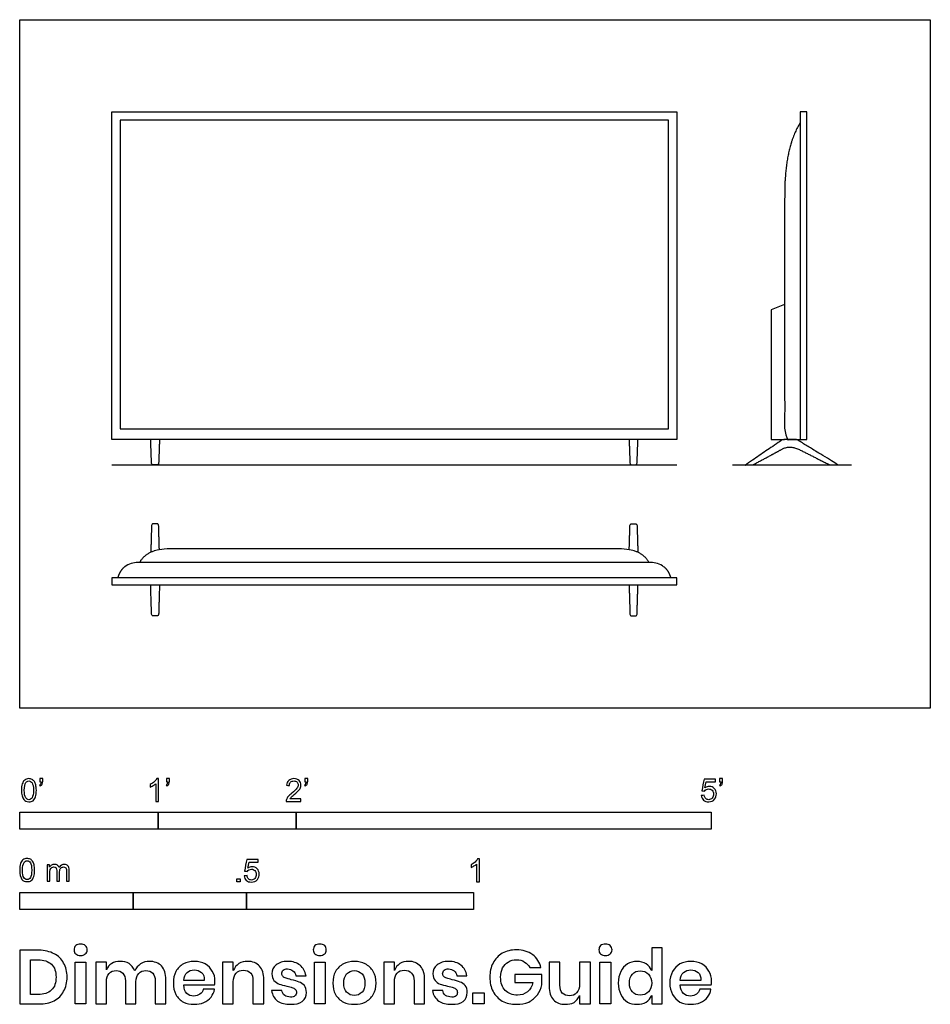
# Model space of a CAD drawing. Units: metres. Extents: x 0 to 2.01, y -0.65 to 1.52.
import ezdxf

# ---------------------------------------------------------------- set-up
doc = ezdxf.new("R2010")
doc.units = ezdxf.units.M
for name, color, linetype, true_color in [('AG-DIAGRAM', 7, 'Continuous', 0xfecc66), ('AG-DIGITAL', 7, 'Continuous', 0x66ccff), ('N-SYMB', 7, 'Continuous', 0x800040), ('X-DIMENSIONS.GUIDE', 7, 'Continuous', 0x800080), ('X-VPRT', 6, 'Continuous', 0xff00ff)]:
    doc.layers.add(name, color=color, linetype=linetype, true_color=true_color)

msp = doc.modelspace()

# ---------------------------------------------------------------- linework, layer by layer
at = {"layer": 'AG-DIAGRAM'}
for points in [[(0.2032, 0.5361), (1.4478, 0.5361)], [(1.5708, 0.5361), (1.8328, 0.5361)]]:
    msp.add_lwpolyline(points, dxfattribs=at)
at = {"layer": 'AG-DIGITAL'}
for points in [[(0.2032, 1.3134), (1.4478, 1.3134), (1.4478, 0.592), (0.2032, 0.592)], [(1.7345, 1.3134), (1.7196, 1.3134), (1.7196, 0.592), (1.7345, 0.592)], [(0.2211, 0.6156), (1.4298, 0.6156), (1.4298, 1.2955), (0.2211, 1.2955)], [(1.4478, 0.2721), (1.4478, 0.287), (0.2032, 0.287), (0.2032, 0.2721)]]:
    msp.add_lwpolyline(points, close=True, dxfattribs=at)
msp.add_lwpolyline([(1.6856, 0.8896), (1.6558, 0.8772), (1.6558, 0.592), (1.6856, 0.592)], dxfattribs=at)
for points, knots in [([(1.7196, 1.2895), (1.6856, 1.234), (1.6856, 1.1304), (1.6856, 0.8506), (1.6856, 0.592), (1.7026, 0.592), (1.7196, 0.592)], [0, 0, 0, 0.484085, 0.484085, 1.826321, 1.826321, 1.93422, 1.93422, 1.93422]), ([(1.7182, 0.5696), (1.6975, 0.58), (1.6804, 0.5708), (1.6482, 0.5535), (1.6159, 0.5361), (1.6081, 0.5361), (1.6002, 0.5361), (1.6408, 0.5641), (1.6813, 0.592), (1.6966, 0.592), (1.7119, 0.592), (1.7576, 0.5641), (1.8034, 0.5361), (1.7941, 0.5361), (1.7848, 0.5361), (1.7515, 0.5529), (1.7182, 0.5696)], [-1.92283, -1.92283, -1.92283, -1.790066, -1.790066, -1, -1, 0, 0, 0.323251, 0.323251, 0.423414, 0.423414, 0.758073, 0.758073, 1.758073, 1.758073, 2.521495, 2.521495, 2.521495]), ([(1.3872, 0.321), (1.3692, 0.3508), (1.3243, 0.3508), (1.0977, 0.3508), (0.8255, 0.3508), (0.5533, 0.3508), (0.3267, 0.3508), (0.2818, 0.3508), (0.2638, 0.321)], [0, 0, 0, 0.362542, 0.362542, 1.762693, 1.762693, 3.162844, 3.162844, 3.525386, 3.525386, 3.525386]), ([(1.4351, 0.287), (1.4253, 0.321), (1.3872, 0.321), (1.3387, 0.321), (0.8255, 0.321), (0.3123, 0.321), (0.2638, 0.321), (0.2257, 0.321), (0.2159, 0.287)], [0, 0, 0, 0.484085, 0.484085, 1.111143, 1.111143, 1.738201, 1.738201, 2.222286, 2.222286, 2.222286])]:
    msp.add_open_spline(points, degree=2, knots=knots, dxfattribs=at)
for points, knots in [([(0.3081, 0.592), (0.3072, 0.564), (0.3062, 0.5396), (0.3061, 0.5361), (0.3026, 0.5361), (0.2984, 0.5361), (0.2943, 0.5361), (0.2907, 0.5361), (0.2906, 0.5396), (0.2896, 0.564), (0.2887, 0.592)], [0.2706305, 0.2706305, 0.2706305, 0.4073753, 0.4073753, 0.4257397, 0.4257397, 0.461749, 0.461749, 0.4801134, 0.4801134, 0.6168582, 0.6168582, 0.6168582]), ([(1.3429, 0.592), (1.3438, 0.564), (1.3448, 0.5396), (1.3449, 0.5361), (1.3484, 0.5361), (1.3526, 0.5361), (1.3567, 0.5361), (1.3603, 0.5361), (1.3604, 0.5396), (1.3614, 0.564), (1.3623, 0.592)], [0.2706305, 0.2706305, 0.2706305, 0.4073753, 0.4073753, 0.4257397, 0.4257397, 0.461749, 0.461749, 0.4801134, 0.4801134, 0.6168582, 0.6168582, 0.6168582]), ([(0.3078, 0.3493), (0.307, 0.3773), (0.3062, 0.4021), (0.3061, 0.4064), (0.3026, 0.4064), (0.2984, 0.4064), (0.2943, 0.4064), (0.2907, 0.4064), (0.2906, 0.4021), (0.2897, 0.3747), (0.2889, 0.3435)], [0.2941687, 0.2941687, 0.2941687, 0.4073753, 0.4073753, 0.4257397, 0.4257397, 0.461749, 0.461749, 0.4801134, 0.4801134, 0.6049596, 0.6049596, 0.6049596]), ([(1.3432, 0.3493), (1.344, 0.3773), (1.3448, 0.4021), (1.3449, 0.4064), (1.3484, 0.4064), (1.3526, 0.4064), (1.3567, 0.4064), (1.3603, 0.4064), (1.3604, 0.4021), (1.3613, 0.3747), (1.3621, 0.3435)], [0.2941687, 0.2941687, 0.2941687, 0.4073753, 0.4073753, 0.4257397, 0.4257397, 0.461749, 0.461749, 0.4801134, 0.4801134, 0.6049596, 0.6049596, 0.6049596]), ([(0.3081, 0.2721), (0.3072, 0.2375), (0.3062, 0.2075), (0.3061, 0.2032), (0.3026, 0.2032), (0.2984, 0.2032), (0.2943, 0.2032), (0.2907, 0.2032), (0.2906, 0.2075), (0.2896, 0.2375), (0.2887, 0.2721)], [0.2706305, 0.2706305, 0.2706305, 0.4073753, 0.4073753, 0.4257397, 0.4257397, 0.461749, 0.461749, 0.4801134, 0.4801134, 0.6168582, 0.6168582, 0.6168582]), ([(1.3429, 0.2721), (1.3438, 0.2375), (1.3448, 0.2075), (1.3449, 0.2032), (1.3484, 0.2032), (1.3526, 0.2032), (1.3567, 0.2032), (1.3603, 0.2032), (1.3604, 0.2075), (1.3614, 0.2375), (1.3623, 0.2721)], [0.2706305, 0.2706305, 0.2706305, 0.4073753, 0.4073753, 0.4257397, 0.4257397, 0.461749, 0.461749, 0.4801134, 0.4801134, 0.6168582, 0.6168582, 0.6168582])]:
    msp.add_rational_spline(points, [1, 1, 1, 0.720881460336, 1, 1, 1, 0.720881460336, 1, 1, 1], degree=2, knots=knots, dxfattribs=at)
at = {"layer": 'N-SYMB'}
for points in [[(0, -0.2667), (0, -0.2286), (0.3048, -0.2286), (0.3048, -0.2667)], [(0.3048, -0.2667), (0.3048, -0.2286), (0.6096, -0.2286), (0.6096, -0.2667)], [(0.6096, -0.2667), (0.6096, -0.2286), (1.524, -0.2286), (1.524, -0.2667)], [(0.4786, -0.3823), (0.4786, -0.3754), (0.4855, -0.3754), (0.4855, -0.3823)], [(0, -0.4436), (0, -0.4055), (0.25, -0.4055), (0.25, -0.4436)], [(0.25, -0.4436), (0.25, -0.4055), (0.5, -0.4055), (0.5, -0.4436)], [(0.5, -0.4436), (0.5, -0.4055), (1, -0.4055), (1, -0.4436)]]:
    msp.add_lwpolyline(points, close=True, dxfattribs=at)
for points, knots in [([(0.0038, -0.1807), (0.0038, -0.1749), (0.0044, -0.1701), (0.0056, -0.1665), (0.0068, -0.1629), (0.0086, -0.1602), (0.0111, -0.1581), (0.0135, -0.1563), (0.0165, -0.1551), (0.0201, -0.1551), (0.0228, -0.1551), (0.0252, -0.1557), (0.0273, -0.1569), (0.0294, -0.1578), (0.0309, -0.1596), (0.0324, -0.1614), (0.0336, -0.1635), (0.0346, -0.1659), (0.0355, -0.1689), (0.0361, -0.1719), (0.0367, -0.1758), (0.0367, -0.1807), (0.0367, -0.1867), (0.0361, -0.1915), (0.0349, -0.1951), (0.0336, -0.1987), (0.0318, -0.2014), (0.0294, -0.2036), (0.027, -0.2054), (0.024, -0.206), (0.0201, -0.206), (0.0153, -0.206), (0.0117, -0.2048), (0.009, -0.2011), (0.0056, -0.1969), (0.0038, -0.1903), (0.0038, -0.1807)], [0, 0, 0, 0, 1, 1, 1, 2, 2, 2, 3, 3, 3, 4, 4, 4, 5, 5, 5, 6, 6, 6, 7, 7, 7, 8, 8, 8, 9, 9, 9, 10, 10, 10, 11, 11, 11, 12, 12, 12, 12]), ([(0.0102, -0.1807), (0.0102, -0.1891), (0.0111, -0.1945), (0.0132, -0.1972), (0.015, -0.1999), (0.0174, -0.2014), (0.0201, -0.2014), (0.0231, -0.2014), (0.0255, -0.1999), (0.0273, -0.1972), (0.0291, -0.1945), (0.0303, -0.1891), (0.0303, -0.1807), (0.0303, -0.1725), (0.0291, -0.1671), (0.0273, -0.1644), (0.0255, -0.1617), (0.0231, -0.1602), (0.0201, -0.1602), (0.0174, -0.1602), (0.015, -0.1614), (0.0135, -0.1638), (0.0114, -0.1668), (0.0102, -0.1725), (0.0102, -0.1807)], [0, 0, 0, 0, 1, 1, 1, 2, 2, 2, 3, 3, 3, 4, 4, 4, 5, 5, 5, 6, 6, 6, 7, 7, 7, 8, 8, 8, 8]), ([(0.0442, -0.162), (0.0442, -0.1596), (0.0442, -0.1572), (0.0442, -0.1548), (0.0464, -0.1548), (0.0486, -0.1548), (0.0508, -0.1548), (0.0508, -0.1567), (0.0508, -0.1586), (0.0508, -0.1605), (0.0508, -0.1635), (0.0505, -0.1659), (0.0496, -0.1671), (0.0487, -0.1689), (0.0472, -0.1704), (0.0451, -0.1713), (0.0446, -0.1705), (0.0441, -0.1697), (0.0436, -0.1689), (0.0448, -0.1683), (0.0457, -0.1677), (0.0463, -0.1665), (0.0469, -0.1653), (0.0472, -0.1638), (0.0472, -0.162), (0.0462, -0.162), (0.0452, -0.162), (0.0442, -0.162)], [0, 0, 0, 0, 1, 1, 1, 2, 2, 2, 3, 3, 3, 4, 4, 4, 5, 5, 5, 6, 6, 6, 7, 7, 7, 8, 8, 8, 9, 9, 9, 9]), ([(0.306, -0.2054), (0.304, -0.2054), (0.302, -0.2054), (0.3, -0.2054), (0.3, -0.1923), (0.3, -0.1793), (0.3, -0.1662), (0.2985, -0.1677), (0.2964, -0.1692), (0.294, -0.1704), (0.2915, -0.1719), (0.2894, -0.1731), (0.2876, -0.1737), (0.2876, -0.1717), (0.2876, -0.1697), (0.2876, -0.1677), (0.2909, -0.1662), (0.294, -0.1641), (0.2967, -0.162), (0.2991, -0.1596), (0.3009, -0.1575), (0.3021, -0.1551), (0.3034, -0.1551), (0.3047, -0.1551), (0.306, -0.1551), (0.306, -0.1718), (0.306, -0.1886), (0.306, -0.2054)], [0, 0, 0, 0, 1, 1, 1, 2, 2, 2, 3, 3, 3, 4, 4, 4, 5, 5, 5, 6, 6, 6, 7, 7, 7, 8, 8, 8, 9, 9, 9, 9]), ([(0.3232, -0.162), (0.3232, -0.1596), (0.3232, -0.1572), (0.3232, -0.1548), (0.3254, -0.1548), (0.3276, -0.1548), (0.3298, -0.1548), (0.3298, -0.1567), (0.3298, -0.1586), (0.3298, -0.1605), (0.3298, -0.1635), (0.3295, -0.1659), (0.3286, -0.1671), (0.3277, -0.1689), (0.3262, -0.1704), (0.3241, -0.1713), (0.3236, -0.1705), (0.3231, -0.1697), (0.3226, -0.1689), (0.3238, -0.1683), (0.3247, -0.1677), (0.3253, -0.1665), (0.3259, -0.1653), (0.3262, -0.1638), (0.3262, -0.162), (0.3252, -0.162), (0.3242, -0.162), (0.3232, -0.162)], [0, 0, 0, 0, 1, 1, 1, 2, 2, 2, 3, 3, 3, 4, 4, 4, 5, 5, 5, 6, 6, 6, 7, 7, 7, 8, 8, 8, 9, 9, 9, 9]), ([(0.6198, -0.1996), (0.6198, -0.2015), (0.6198, -0.2035), (0.6198, -0.2054), (0.6089, -0.2054), (0.598, -0.2054), (0.587, -0.2054), (0.5867, -0.2042), (0.587, -0.2027), (0.5876, -0.2011), (0.5885, -0.199), (0.5897, -0.1966), (0.5915, -0.1945), (0.5936, -0.1924), (0.596, -0.19), (0.5997, -0.187), (0.6051, -0.1825), (0.6087, -0.1789), (0.6108, -0.1764), (0.6126, -0.1737), (0.6135, -0.1713), (0.6135, -0.1689), (0.6135, -0.1665), (0.6126, -0.1644), (0.6111, -0.1629), (0.6093, -0.1611), (0.6069, -0.1602), (0.6042, -0.1602), (0.6012, -0.1602), (0.5988, -0.1611), (0.5969, -0.1629), (0.5951, -0.1647), (0.5942, -0.1671), (0.5942, -0.1704), (0.5921, -0.1702), (0.59, -0.17), (0.5879, -0.1698), (0.5885, -0.165), (0.59, -0.1614), (0.593, -0.159), (0.5957, -0.1566), (0.5997, -0.1551), (0.6042, -0.1551), (0.609, -0.1551), (0.6129, -0.1566), (0.6156, -0.1593), (0.6186, -0.162), (0.6198, -0.1653), (0.6198, -0.1692), (0.6198, -0.171), (0.6195, -0.1731), (0.6186, -0.1749), (0.6177, -0.1771), (0.6165, -0.1789), (0.6147, -0.1813), (0.6126, -0.1834), (0.6096, -0.1861), (0.6051, -0.19), (0.6015, -0.193), (0.5991, -0.1951), (0.5982, -0.1963), (0.5969, -0.1972), (0.596, -0.1984), (0.5954, -0.1996), (0.6036, -0.1996), (0.6117, -0.1996), (0.6198, -0.1996)], [0, 0, 0, 0, 1, 1, 1, 2, 2, 2, 3, 3, 3, 4, 4, 4, 5, 5, 5, 6, 6, 6, 7, 7, 7, 8, 8, 8, 9, 9, 9, 10, 10, 10, 11, 11, 11, 12, 12, 12, 13, 13, 13, 14, 14, 14, 15, 15, 15, 16, 16, 16, 17, 17, 17, 18, 18, 18, 19, 19, 19, 20, 20, 20, 21, 21, 21, 22, 22, 22, 22]), ([(0.628, -0.162), (0.628, -0.1596), (0.628, -0.1572), (0.628, -0.1548), (0.6302, -0.1548), (0.6324, -0.1548), (0.6346, -0.1548), (0.6346, -0.1567), (0.6346, -0.1586), (0.6346, -0.1605), (0.6346, -0.1635), (0.6343, -0.1659), (0.6334, -0.1671), (0.6325, -0.1689), (0.631, -0.1704), (0.6289, -0.1713), (0.6284, -0.1705), (0.6279, -0.1697), (0.6274, -0.1689), (0.6286, -0.1683), (0.6295, -0.1677), (0.6301, -0.1665), (0.6307, -0.1653), (0.631, -0.1638), (0.631, -0.162), (0.63, -0.162), (0.629, -0.162), (0.628, -0.162)], [0, 0, 0, 0, 1, 1, 1, 2, 2, 2, 3, 3, 3, 4, 4, 4, 5, 5, 5, 6, 6, 6, 7, 7, 7, 8, 8, 8, 9, 9, 9, 9]), ([(1.502, -0.1924), (1.5042, -0.1922), (1.5064, -0.192), (1.5086, -0.1918), (1.5089, -0.1951), (1.5101, -0.1972), (1.512, -0.199), (1.5135, -0.2005), (1.5156, -0.2014), (1.5183, -0.2014), (1.521, -0.2014), (1.5237, -0.2002), (1.5258, -0.1978), (1.5276, -0.1957), (1.5288, -0.1927), (1.5288, -0.1891), (1.5288, -0.1855), (1.5276, -0.1828), (1.5258, -0.1807), (1.5237, -0.1789), (1.5213, -0.1777), (1.518, -0.1777), (1.5162, -0.1777), (1.5144, -0.1783), (1.5126, -0.1792), (1.511, -0.1801), (1.5098, -0.1813), (1.5089, -0.1825), (1.507, -0.1823), (1.5051, -0.1821), (1.5032, -0.1819), (1.5048, -0.1732), (1.5064, -0.1646), (1.508, -0.156), (1.5164, -0.156), (1.5247, -0.156), (1.533, -0.156), (1.533, -0.158), (1.533, -0.16), (1.533, -0.162), (1.5263, -0.162), (1.5196, -0.162), (1.5129, -0.162), (1.512, -0.1665), (1.511, -0.171), (1.5101, -0.1755), (1.5132, -0.1734), (1.5165, -0.1722), (1.5198, -0.1722), (1.524, -0.1722), (1.5276, -0.1737), (1.5306, -0.1767), (1.5336, -0.1798), (1.5351, -0.1837), (1.5351, -0.1885), (1.5351, -0.193), (1.5339, -0.1969), (1.5312, -0.2002), (1.5282, -0.2045), (1.5237, -0.206), (1.5183, -0.206), (1.5135, -0.206), (1.5098, -0.2051), (1.5071, -0.2027), (1.5041, -0.1999), (1.5026, -0.1966), (1.502, -0.1924)], [0, 0, 0, 0, 1, 1, 1, 2, 2, 2, 3, 3, 3, 4, 4, 4, 5, 5, 5, 6, 6, 6, 7, 7, 7, 8, 8, 8, 9, 9, 9, 10, 10, 10, 11, 11, 11, 12, 12, 12, 13, 13, 13, 14, 14, 14, 15, 15, 15, 16, 16, 16, 17, 17, 17, 18, 18, 18, 19, 19, 19, 20, 20, 20, 21, 21, 21, 22, 22, 22, 22]), ([(1.5424, -0.162), (1.5424, -0.1596), (1.5424, -0.1572), (1.5424, -0.1548), (1.5446, -0.1548), (1.5468, -0.1548), (1.549, -0.1548), (1.549, -0.1567), (1.549, -0.1586), (1.549, -0.1605), (1.549, -0.1635), (1.5487, -0.1659), (1.5478, -0.1671), (1.5469, -0.1689), (1.5454, -0.1704), (1.5433, -0.1713), (1.5428, -0.1705), (1.5423, -0.1697), (1.5418, -0.1689), (1.543, -0.1683), (1.5439, -0.1677), (1.5445, -0.1665), (1.5451, -0.1653), (1.5454, -0.1638), (1.5454, -0.162), (1.5444, -0.162), (1.5434, -0.162), (1.5424, -0.162)], [0, 0, 0, 0, 1, 1, 1, 2, 2, 2, 3, 3, 3, 4, 4, 4, 5, 5, 5, 6, 6, 6, 7, 7, 7, 8, 8, 8, 9, 9, 9, 9]), ([(0, -0.3565), (0, -0.3508), (0.0006, -0.3459), (0.0018, -0.3423), (0.003, -0.3387), (0.0048, -0.336), (0.0072, -0.3339), (0.0096, -0.3321), (0.0127, -0.3309), (0.0163, -0.3309), (0.019, -0.3309), (0.0214, -0.3315), (0.0235, -0.3327), (0.0256, -0.3336), (0.0271, -0.3354), (0.0286, -0.3372), (0.0298, -0.3393), (0.0307, -0.3417), (0.0316, -0.3447), (0.0322, -0.3478), (0.0328, -0.3517), (0.0328, -0.3565), (0.0328, -0.3625), (0.0322, -0.3673), (0.031, -0.3709), (0.0298, -0.3746), (0.028, -0.3773), (0.0256, -0.3794), (0.0232, -0.3812), (0.0202, -0.3818), (0.0163, -0.3818), (0.0114, -0.3818), (0.0078, -0.3806), (0.0051, -0.377), (0.0018, -0.3728), (0, -0.3661), (0, -0.3565)], [0, 0, 0, 0, 1, 1, 1, 2, 2, 2, 3, 3, 3, 4, 4, 4, 5, 5, 5, 6, 6, 6, 7, 7, 7, 8, 8, 8, 9, 9, 9, 10, 10, 10, 11, 11, 11, 12, 12, 12, 12]), ([(0.0063, -0.3565), (0.0063, -0.3649), (0.0072, -0.3703), (0.0093, -0.3731), (0.0111, -0.3758), (0.0136, -0.3773), (0.0163, -0.3773), (0.0193, -0.3773), (0.0217, -0.3758), (0.0235, -0.3731), (0.0253, -0.3703), (0.0265, -0.3649), (0.0265, -0.3565), (0.0265, -0.3484), (0.0253, -0.3429), (0.0235, -0.3402), (0.0217, -0.3375), (0.0193, -0.336), (0.0163, -0.336), (0.0136, -0.336), (0.0111, -0.3372), (0.0096, -0.3396), (0.0075, -0.3426), (0.0063, -0.3484), (0.0063, -0.3565)], [0, 0, 0, 0, 1, 1, 1, 2, 2, 2, 3, 3, 3, 4, 4, 4, 5, 5, 5, 6, 6, 6, 7, 7, 7, 8, 8, 8, 8]), ([(0.0602, -0.3812), (0.0602, -0.3691), (0.0602, -0.3571), (0.0602, -0.345), (0.062, -0.345), (0.0639, -0.345), (0.0657, -0.345), (0.0657, -0.3468), (0.0657, -0.3485), (0.0657, -0.3502), (0.0669, -0.3484), (0.0684, -0.3469), (0.0702, -0.3459), (0.072, -0.3447), (0.0741, -0.3441), (0.0765, -0.3441), (0.0792, -0.3441), (0.0816, -0.3447), (0.0831, -0.3459), (0.0849, -0.3472), (0.0861, -0.3487), (0.0867, -0.3505), (0.0898, -0.3462), (0.0934, -0.3441), (0.0982, -0.3441), (0.1018, -0.3441), (0.1045, -0.3453), (0.1063, -0.3472), (0.1084, -0.3493), (0.1093, -0.3523), (0.1093, -0.3565), (0.1093, -0.3647), (0.1093, -0.373), (0.1093, -0.3812), (0.1073, -0.3812), (0.1053, -0.3812), (0.1033, -0.3812), (0.1033, -0.3737), (0.1033, -0.3661), (0.1033, -0.3586), (0.1033, -0.3559), (0.103, -0.3544), (0.1027, -0.3532), (0.1021, -0.352), (0.1015, -0.3511), (0.1003, -0.3505), (0.0994, -0.3499), (0.0982, -0.3496), (0.0967, -0.3496), (0.0943, -0.3496), (0.0922, -0.3505), (0.0904, -0.352), (0.0886, -0.3538), (0.088, -0.3565), (0.088, -0.3601), (0.088, -0.3671), (0.088, -0.3742), (0.088, -0.3812), (0.0858, -0.3812), (0.0837, -0.3812), (0.0816, -0.3812), (0.0816, -0.3734), (0.0816, -0.3655), (0.0816, -0.3577), (0.0816, -0.355), (0.0813, -0.3529), (0.0801, -0.3517), (0.0792, -0.3502), (0.0774, -0.3496), (0.0753, -0.3496), (0.0735, -0.3496), (0.072, -0.3499), (0.0705, -0.3511), (0.069, -0.352), (0.0681, -0.3532), (0.0672, -0.355), (0.0666, -0.3568), (0.0663, -0.3592), (0.0663, -0.3625), (0.0663, -0.3687), (0.0663, -0.375), (0.0663, -0.3812), (0.0643, -0.3812), (0.0622, -0.3812), (0.0602, -0.3812)], [0, 0, 0, 0, 1, 1, 1, 2, 2, 2, 3, 3, 3, 4, 4, 4, 5, 5, 5, 6, 6, 6, 7, 7, 7, 8, 8, 8, 9, 9, 9, 10, 10, 10, 11, 11, 11, 12, 12, 12, 13, 13, 13, 14, 14, 14, 15, 15, 15, 16, 16, 16, 17, 17, 17, 18, 18, 18, 19, 19, 19, 20, 20, 20, 21, 21, 21, 22, 22, 22, 23, 23, 23, 24, 24, 24, 25, 25, 25, 26, 26, 26, 27, 27, 27, 28, 28, 28, 28]), ([(0.4946, -0.3693), (0.4967, -0.3691), (0.4988, -0.3689), (0.5009, -0.3687), (0.5015, -0.372), (0.5024, -0.3741), (0.5042, -0.376), (0.506, -0.3775), (0.5081, -0.3784), (0.5105, -0.3784), (0.5136, -0.3784), (0.516, -0.3772), (0.5181, -0.3748), (0.5202, -0.3726), (0.5211, -0.3696), (0.5211, -0.366), (0.5211, -0.3624), (0.5202, -0.3597), (0.5184, -0.3576), (0.5163, -0.3558), (0.5136, -0.3546), (0.5105, -0.3546), (0.5084, -0.3546), (0.5066, -0.3552), (0.5051, -0.3561), (0.5036, -0.357), (0.5024, -0.3582), (0.5015, -0.3594), (0.4995, -0.3592), (0.4975, -0.359), (0.4955, -0.3588), (0.4971, -0.3502), (0.4987, -0.3415), (0.5003, -0.3329), (0.5086, -0.3329), (0.517, -0.3329), (0.5253, -0.3329), (0.5253, -0.3349), (0.5253, -0.3369), (0.5253, -0.3389), (0.5187, -0.3389), (0.512, -0.3389), (0.5054, -0.3389), (0.5045, -0.3434), (0.5036, -0.3479), (0.5027, -0.3525), (0.5057, -0.3504), (0.5087, -0.3491), (0.512, -0.3491), (0.5166, -0.3491), (0.5202, -0.3507), (0.5232, -0.3537), (0.5262, -0.3567), (0.5277, -0.3606), (0.5277, -0.3654), (0.5277, -0.3699), (0.5265, -0.3738), (0.5238, -0.3772), (0.5205, -0.3814), (0.5163, -0.3829), (0.5105, -0.3829), (0.506, -0.3829), (0.5024, -0.382), (0.4994, -0.3796), (0.4967, -0.3769), (0.4949, -0.3735), (0.4946, -0.3693)], [0, 0, 0, 0, 1, 1, 1, 2, 2, 2, 3, 3, 3, 4, 4, 4, 5, 5, 5, 6, 6, 6, 7, 7, 7, 8, 8, 8, 9, 9, 9, 10, 10, 10, 11, 11, 11, 12, 12, 12, 13, 13, 13, 14, 14, 14, 15, 15, 15, 16, 16, 16, 17, 17, 17, 18, 18, 18, 19, 19, 19, 20, 20, 20, 21, 21, 21, 22, 22, 22, 22]), ([(1.013, -0.3823), (1.0109, -0.3823), (1.0089, -0.3823), (1.0069, -0.3823), (1.0069, -0.3692), (1.0069, -0.3562), (1.0069, -0.3431), (1.0054, -0.3446), (1.0033, -0.3461), (1.0009, -0.3473), (0.9985, -0.3488), (0.9964, -0.3501), (0.9946, -0.3507), (0.9946, -0.3486), (0.9946, -0.3466), (0.9946, -0.3446), (0.9979, -0.3431), (1.0009, -0.341), (1.0036, -0.3389), (1.006, -0.3365), (1.0078, -0.3344), (1.009, -0.332), (1.0103, -0.332), (1.0116, -0.332), (1.013, -0.332), (1.013, -0.3487), (1.013, -0.3655), (1.013, -0.3823)], [0, 0, 0, 0, 1, 1, 1, 2, 2, 2, 3, 3, 3, 4, 4, 4, 5, 5, 5, 6, 6, 6, 7, 7, 7, 8, 8, 8, 9, 9, 9, 9])]:
    msp.add_open_spline(points, degree=3, knots=knots, dxfattribs=at)
at = {"layer": 'X-DIMENSIONS.GUIDE'}
for points in [[(0.1458, -0.559), (0.1458, -0.6514), (0.122, -0.6514), (0.122, -0.559)], [(0.6728, -0.559), (0.6728, -0.6514), (0.6497, -0.6514), (0.6497, -0.559)], [(1.3024, -0.559), (1.3024, -0.6514), (1.2785, -0.6514), (1.2785, -0.559)], [(1.0237, -0.6269), (1.0237, -0.6514), (0.9984, -0.6514), (0.9984, -0.6269)]]:
    msp.add_lwpolyline(points, close=True, dxfattribs=at)
for points, knots in [([(0.1198, -0.5323), (0.1198, -0.5287), (0.1206, -0.5251), (0.1235, -0.5229), (0.1263, -0.5207), (0.1299, -0.5193), (0.1343, -0.5193), (0.1386, -0.5193), (0.1422, -0.5207), (0.1444, -0.5229), (0.1473, -0.5251), (0.1487, -0.5287), (0.1487, -0.5323), (0.1487, -0.5359), (0.1473, -0.5388), (0.1444, -0.5409), (0.1422, -0.5438), (0.1386, -0.5446), (0.1343, -0.5446), (0.1299, -0.5446), (0.1263, -0.5438), (0.1235, -0.5409), (0.1206, -0.5388), (0.1198, -0.5359), (0.1198, -0.5323)], [0, 0, 0, 0, 1, 1, 1, 2, 2, 2, 3, 3, 3, 4, 4, 4, 5, 5, 5, 6, 6, 6, 7, 7, 7, 8, 8, 8, 8]), ([(0.6469, -0.5323), (0.6469, -0.5287), (0.6483, -0.5251), (0.6505, -0.5229), (0.6533, -0.5207), (0.657, -0.5193), (0.6613, -0.5193), (0.6656, -0.5193), (0.6692, -0.5207), (0.6721, -0.5229), (0.6743, -0.5251), (0.6757, -0.5287), (0.6757, -0.5323), (0.6757, -0.5359), (0.6743, -0.5388), (0.6721, -0.5409), (0.6692, -0.5438), (0.6656, -0.5446), (0.6613, -0.5446), (0.657, -0.5446), (0.6533, -0.5438), (0.6505, -0.5409), (0.6483, -0.5388), (0.6469, -0.5359), (0.6469, -0.5323)], [0, 0, 0, 0, 1, 1, 1, 2, 2, 2, 3, 3, 3, 4, 4, 4, 5, 5, 5, 6, 6, 6, 7, 7, 7, 8, 8, 8, 8]), ([(1.2764, -0.5323), (1.2764, -0.5287), (1.2771, -0.5251), (1.28, -0.5229), (1.2829, -0.5207), (1.2865, -0.5193), (1.2908, -0.5193), (1.2951, -0.5193), (1.2988, -0.5207), (1.3009, -0.5229), (1.3038, -0.5251), (1.3053, -0.5287), (1.3053, -0.5323), (1.3053, -0.5359), (1.3038, -0.5388), (1.3009, -0.5409), (1.2988, -0.5438), (1.2951, -0.5446), (1.2908, -0.5446), (1.2865, -0.5446), (1.2829, -0.5438), (1.28, -0.5409), (1.2771, -0.5388), (1.2764, -0.5359), (1.2764, -0.5323)], [0, 0, 0, 0, 1, 1, 1, 2, 2, 2, 3, 3, 3, 4, 4, 4, 5, 5, 5, 6, 6, 6, 7, 7, 7, 8, 8, 8, 8]), ([(0.1047, -0.5922), (0.1047, -0.6038), (0.1018, -0.6146), (0.0967, -0.6232), (0.0924, -0.6326), (0.0852, -0.6391), (0.0758, -0.6442), (0.0664, -0.6492), (0.0556, -0.6514), (0.0426, -0.6514), (0.0284, -0.6514), (0.0142, -0.6514), (0, -0.6514), (0, -0.6119), (0, -0.5725), (0, -0.533), (0.0142, -0.533), (0.0284, -0.533), (0.0426, -0.533), (0.0556, -0.533), (0.0664, -0.5359), (0.0758, -0.5409), (0.0852, -0.5453), (0.0924, -0.5525), (0.0967, -0.5612), (0.1018, -0.5698), (0.1047, -0.5807), (0.1047, -0.5922)], [0, 0, 0, 0, 1, 1, 1, 2, 2, 2, 3, 3, 3, 4, 4, 4, 5, 5, 5, 6, 6, 6, 7, 7, 7, 8, 8, 8, 9, 9, 9, 9]), ([(1.0945, -0.5323), (1.1089, -0.5323), (1.1204, -0.5359), (1.1305, -0.5431), (1.1399, -0.5496), (1.1457, -0.5597), (1.1486, -0.5713), (1.1404, -0.5713), (1.1322, -0.5713), (1.124, -0.5713), (1.1212, -0.5662), (1.1176, -0.5619), (1.1125, -0.559), (1.1074, -0.5554), (1.1017, -0.5539), (1.0945, -0.5539), (1.088, -0.5539), (1.0815, -0.5554), (1.0764, -0.559), (1.0713, -0.5619), (1.067, -0.5662), (1.0641, -0.572), (1.0612, -0.5778), (1.0598, -0.585), (1.0598, -0.5922), (1.0598, -0.6052), (1.0634, -0.6146), (1.0699, -0.6218), (1.0764, -0.6283), (1.0858, -0.6319), (1.0973, -0.6319), (1.1053, -0.6319), (1.1125, -0.6297), (1.119, -0.6247), (1.1248, -0.6196), (1.1291, -0.6124), (1.1305, -0.6038), (1.1173, -0.6038), (1.1041, -0.6038), (1.0908, -0.6038), (1.0908, -0.598), (1.0908, -0.5922), (1.0908, -0.5864), (1.1108, -0.5864), (1.1308, -0.5864), (1.1508, -0.5864), (1.1508, -0.5941), (1.1508, -0.6018), (1.1508, -0.6095), (1.1486, -0.6175), (1.1457, -0.6247), (1.1407, -0.6312), (1.1356, -0.6377), (1.1298, -0.6427), (1.1219, -0.6471), (1.1139, -0.6507), (1.1046, -0.6521), (1.0945, -0.6521), (1.0829, -0.6521), (1.0728, -0.65), (1.0634, -0.6449), (1.0547, -0.6398), (1.0482, -0.6326), (1.0432, -0.624), (1.0381, -0.6146), (1.036, -0.6045), (1.036, -0.5922), (1.036, -0.5807), (1.0381, -0.5705), (1.0432, -0.5612), (1.0482, -0.5518), (1.0547, -0.5453), (1.0634, -0.5395), (1.0728, -0.5344), (1.0829, -0.5323), (1.0945, -0.5323)], [0, 0, 0, 0, 1, 1, 1, 2, 2, 2, 3, 3, 3, 4, 4, 4, 5, 5, 5, 6, 6, 6, 7, 7, 7, 8, 8, 8, 9, 9, 9, 10, 10, 10, 11, 11, 11, 12, 12, 12, 13, 13, 13, 14, 14, 14, 15, 15, 15, 16, 16, 16, 17, 17, 17, 18, 18, 18, 19, 19, 19, 20, 20, 20, 21, 21, 21, 22, 22, 22, 23, 23, 23, 24, 24, 24, 25, 25, 25, 25]), ([(1.3601, -0.5575), (1.3681, -0.5575), (1.3746, -0.5597), (1.3803, -0.5633), (1.3861, -0.5669), (1.3897, -0.572), (1.3926, -0.5778), (1.3926, -0.5612), (1.3926, -0.5446), (1.3926, -0.5279), (1.4003, -0.5279), (1.408, -0.5279), (1.4157, -0.5279), (1.4157, -0.5691), (1.4157, -0.6102), (1.4157, -0.6514), (1.408, -0.6514), (1.4003, -0.6514), (1.3926, -0.6514), (1.3926, -0.6451), (1.3926, -0.6389), (1.3926, -0.6326), (1.3897, -0.6384), (1.3861, -0.6435), (1.3803, -0.6471), (1.3746, -0.6514), (1.3681, -0.6521), (1.3601, -0.6521), (1.3522, -0.6521), (1.3457, -0.6507), (1.3392, -0.6471), (1.3327, -0.6435), (1.3276, -0.6377), (1.3247, -0.6305), (1.3211, -0.6232), (1.319, -0.6153), (1.319, -0.6052), (1.319, -0.5958), (1.3211, -0.5871), (1.3247, -0.5799), (1.3276, -0.5727), (1.3327, -0.5669), (1.3392, -0.5633), (1.3457, -0.5597), (1.3522, -0.5575), (1.3601, -0.5575)], [0, 0, 0, 0, 1, 1, 1, 2, 2, 2, 3, 3, 3, 4, 4, 4, 5, 5, 5, 6, 6, 6, 7, 7, 7, 8, 8, 8, 9, 9, 9, 10, 10, 10, 11, 11, 11, 12, 12, 12, 13, 13, 13, 14, 14, 14, 15, 15, 15, 15]), ([(0.0404, -0.6305), (0.0534, -0.6305), (0.0628, -0.6276), (0.07, -0.6204), (0.0772, -0.6139), (0.0801, -0.6045), (0.0801, -0.5922), (0.0801, -0.5799), (0.0772, -0.5705), (0.07, -0.564), (0.0628, -0.5575), (0.0534, -0.5539), (0.0404, -0.5539), (0.0349, -0.5539), (0.0294, -0.5539), (0.0238, -0.5539), (0.0238, -0.5794), (0.0238, -0.605), (0.0238, -0.6305), (0.0294, -0.6305), (0.0349, -0.6305), (0.0404, -0.6305)], [0, 0, 0, 0, 1, 1, 1, 2, 2, 2, 3, 3, 3, 4, 4, 4, 5, 5, 5, 6, 6, 6, 7, 7, 7, 7]), ([(0.2859, -0.5575), (0.2967, -0.5575), (0.3061, -0.5612), (0.3126, -0.5677), (0.3191, -0.5749), (0.322, -0.585), (0.322, -0.598), (0.322, -0.6158), (0.322, -0.6336), (0.322, -0.6514), (0.3143, -0.6514), (0.3066, -0.6514), (0.2989, -0.6514), (0.2989, -0.6343), (0.2989, -0.6172), (0.2989, -0.6001), (0.2989, -0.5929), (0.2967, -0.5879), (0.2931, -0.5835), (0.2895, -0.5799), (0.2844, -0.5778), (0.2779, -0.5778), (0.2714, -0.5778), (0.2664, -0.5799), (0.2628, -0.5843), (0.2585, -0.5886), (0.2563, -0.5944), (0.2563, -0.6023), (0.2563, -0.6187), (0.2563, -0.635), (0.2563, -0.6514), (0.2486, -0.6514), (0.2409, -0.6514), (0.2332, -0.6514), (0.2332, -0.6343), (0.2332, -0.6172), (0.2332, -0.6001), (0.2332, -0.5929), (0.231, -0.5879), (0.2274, -0.5835), (0.2238, -0.5799), (0.2187, -0.5778), (0.213, -0.5778), (0.2058, -0.5778), (0.2007, -0.5799), (0.1971, -0.5843), (0.1928, -0.5886), (0.1913, -0.5944), (0.1913, -0.6023), (0.1913, -0.6187), (0.1913, -0.635), (0.1913, -0.6514), (0.1834, -0.6514), (0.1754, -0.6514), (0.1675, -0.6514), (0.1675, -0.6206), (0.1675, -0.5898), (0.1675, -0.559), (0.1754, -0.559), (0.1834, -0.559), (0.1913, -0.559), (0.1913, -0.5648), (0.1913, -0.5705), (0.1913, -0.5763), (0.1935, -0.5705), (0.1971, -0.5655), (0.2029, -0.5626), (0.2079, -0.559), (0.2144, -0.5575), (0.2209, -0.5575), (0.2289, -0.5575), (0.2354, -0.559), (0.2411, -0.5626), (0.2462, -0.5662), (0.2505, -0.5713), (0.2534, -0.5785), (0.2563, -0.572), (0.2606, -0.5669), (0.2664, -0.5633), (0.2722, -0.559), (0.2787, -0.5575), (0.2859, -0.5575)], [0, 0, 0, 0, 1, 1, 1, 2, 2, 2, 3, 3, 3, 4, 4, 4, 5, 5, 5, 6, 6, 6, 7, 7, 7, 8, 8, 8, 9, 9, 9, 10, 10, 10, 11, 11, 11, 12, 12, 12, 13, 13, 13, 14, 14, 14, 15, 15, 15, 16, 16, 16, 17, 17, 17, 18, 18, 18, 19, 19, 19, 20, 20, 20, 21, 21, 21, 22, 22, 22, 23, 23, 23, 24, 24, 24, 25, 25, 25, 26, 26, 26, 27, 27, 27, 27]), ([(0.4303, -0.6016), (0.4303, -0.6038), (0.4303, -0.6066), (0.4295, -0.6095), (0.4069, -0.6095), (0.3843, -0.6095), (0.3617, -0.6095), (0.3617, -0.6182), (0.3639, -0.624), (0.3682, -0.6283), (0.3725, -0.6319), (0.3776, -0.6341), (0.3833, -0.6341), (0.3891, -0.6341), (0.3935, -0.6326), (0.3971, -0.6297), (0.4007, -0.6276), (0.4036, -0.624), (0.4043, -0.6189), (0.4127, -0.6189), (0.4211, -0.6189), (0.4295, -0.6189), (0.4281, -0.6254), (0.4252, -0.6312), (0.4216, -0.6362), (0.4173, -0.6413), (0.4122, -0.6456), (0.4057, -0.6485), (0.3992, -0.6514), (0.3927, -0.6521), (0.3848, -0.6521), (0.3754, -0.6521), (0.3675, -0.6507), (0.361, -0.6471), (0.3537, -0.6435), (0.348, -0.6377), (0.3444, -0.6305), (0.34, -0.6232), (0.3386, -0.6153), (0.3386, -0.6052), (0.3386, -0.5958), (0.34, -0.5871), (0.3444, -0.5799), (0.348, -0.5727), (0.3537, -0.5669), (0.361, -0.5633), (0.3675, -0.5597), (0.3754, -0.5575), (0.3848, -0.5575), (0.3942, -0.5575), (0.4021, -0.5597), (0.4086, -0.5633), (0.4158, -0.5669), (0.4209, -0.5727), (0.4245, -0.5792), (0.4288, -0.5857), (0.4303, -0.5929), (0.4303, -0.6016)], [0, 0, 0, 0, 1, 1, 1, 2, 2, 2, 3, 3, 3, 4, 4, 4, 5, 5, 5, 6, 6, 6, 7, 7, 7, 8, 8, 8, 9, 9, 9, 10, 10, 10, 11, 11, 11, 12, 12, 12, 13, 13, 13, 14, 14, 14, 15, 15, 15, 16, 16, 16, 17, 17, 17, 18, 18, 18, 19, 19, 19, 19]), ([(0.5025, -0.5575), (0.5133, -0.5575), (0.522, -0.5612), (0.5285, -0.5684), (0.535, -0.5749), (0.5378, -0.585), (0.5378, -0.598), (0.5378, -0.6158), (0.5378, -0.6336), (0.5378, -0.6514), (0.5299, -0.6514), (0.522, -0.6514), (0.514, -0.6514), (0.514, -0.6343), (0.514, -0.6172), (0.514, -0.6001), (0.514, -0.5929), (0.5126, -0.5871), (0.509, -0.5835), (0.5046, -0.5792), (0.4996, -0.577), (0.4931, -0.577), (0.4866, -0.577), (0.4808, -0.5792), (0.4772, -0.5835), (0.4729, -0.5879), (0.4707, -0.5944), (0.4707, -0.6023), (0.4707, -0.6187), (0.4707, -0.635), (0.4707, -0.6514), (0.4628, -0.6514), (0.4548, -0.6514), (0.4469, -0.6514), (0.4469, -0.6206), (0.4469, -0.5898), (0.4469, -0.559), (0.4548, -0.559), (0.4628, -0.559), (0.4707, -0.559), (0.4707, -0.5652), (0.4707, -0.5715), (0.4707, -0.5778), (0.4736, -0.5713), (0.4772, -0.5662), (0.483, -0.5626), (0.4887, -0.559), (0.4952, -0.5575), (0.5025, -0.5575)], [0, 0, 0, 0, 1, 1, 1, 2, 2, 2, 3, 3, 3, 4, 4, 4, 5, 5, 5, 6, 6, 6, 7, 7, 7, 8, 8, 8, 9, 9, 9, 10, 10, 10, 11, 11, 11, 12, 12, 12, 13, 13, 13, 14, 14, 14, 15, 15, 15, 16, 16, 16, 16]), ([(0.5905, -0.5575), (0.6021, -0.5575), (0.6108, -0.5604), (0.618, -0.5662), (0.6245, -0.572), (0.6288, -0.5792), (0.631, -0.5893), (0.6235, -0.5893), (0.616, -0.5893), (0.6086, -0.5893), (0.6079, -0.5843), (0.6057, -0.5807), (0.6021, -0.5785), (0.5992, -0.5756), (0.5949, -0.5742), (0.5898, -0.5742), (0.5862, -0.5742), (0.5833, -0.5749), (0.5804, -0.577), (0.5783, -0.5792), (0.5775, -0.5814), (0.5775, -0.585), (0.5775, -0.5871), (0.5783, -0.5893), (0.5804, -0.5908), (0.5819, -0.5929), (0.584, -0.5936), (0.5869, -0.5944), (0.5898, -0.5958), (0.5934, -0.5965), (0.5985, -0.598), (0.6057, -0.5994), (0.6115, -0.6009), (0.6158, -0.603), (0.6201, -0.6045), (0.6237, -0.6074), (0.6274, -0.611), (0.6302, -0.6146), (0.6317, -0.6196), (0.6317, -0.6261), (0.6317, -0.6341), (0.6288, -0.6406), (0.6223, -0.6456), (0.6165, -0.6507), (0.6079, -0.6521), (0.597, -0.6521), (0.5855, -0.6521), (0.5754, -0.65), (0.5682, -0.6449), (0.5609, -0.6391), (0.5566, -0.6319), (0.5552, -0.6218), (0.5626, -0.6218), (0.5701, -0.6218), (0.5775, -0.6218), (0.5783, -0.6261), (0.5804, -0.6297), (0.584, -0.6326), (0.5869, -0.6348), (0.592, -0.6362), (0.597, -0.6362), (0.6014, -0.6362), (0.6043, -0.6355), (0.6064, -0.6334), (0.6086, -0.6312), (0.61, -0.629), (0.61, -0.6254), (0.61, -0.6232), (0.6086, -0.6211), (0.6071, -0.6189), (0.605, -0.6175), (0.6028, -0.616), (0.5999, -0.6153), (0.5978, -0.6146), (0.5934, -0.6131), (0.5884, -0.6124), (0.5819, -0.6102), (0.5761, -0.6088), (0.5718, -0.6074), (0.5674, -0.6059), (0.5638, -0.603), (0.5602, -0.5994), (0.5573, -0.5958), (0.5559, -0.5908), (0.5559, -0.585), (0.5559, -0.577), (0.5588, -0.5705), (0.5653, -0.5655), (0.571, -0.5604), (0.5797, -0.5575), (0.5905, -0.5575)], [0, 0, 0, 0, 1, 1, 1, 2, 2, 2, 3, 3, 3, 4, 4, 4, 5, 5, 5, 6, 6, 6, 7, 7, 7, 8, 8, 8, 9, 9, 9, 10, 10, 10, 11, 11, 11, 12, 12, 12, 13, 13, 13, 14, 14, 14, 15, 15, 15, 16, 16, 16, 17, 17, 17, 18, 18, 18, 19, 19, 19, 20, 20, 20, 21, 21, 21, 22, 22, 22, 23, 23, 23, 24, 24, 24, 25, 25, 25, 26, 26, 26, 27, 27, 27, 28, 28, 28, 29, 29, 29, 30, 30, 30, 30]), ([(0.7378, -0.5575), (0.7465, -0.5575), (0.7544, -0.5597), (0.7616, -0.5633), (0.7689, -0.5669), (0.7746, -0.5727), (0.779, -0.5799), (0.7833, -0.5871), (0.7855, -0.5958), (0.7855, -0.6052), (0.7855, -0.6153), (0.7833, -0.6232), (0.779, -0.6305), (0.7746, -0.6377), (0.7689, -0.6435), (0.7616, -0.6471), (0.7544, -0.6507), (0.7465, -0.6521), (0.7378, -0.6521), (0.7284, -0.6521), (0.7205, -0.6507), (0.7133, -0.6471), (0.7061, -0.6435), (0.7003, -0.6377), (0.6959, -0.6305), (0.6916, -0.6232), (0.6902, -0.6153), (0.6902, -0.6052), (0.6902, -0.5958), (0.6916, -0.5871), (0.6959, -0.5799), (0.7003, -0.5727), (0.7061, -0.5669), (0.7133, -0.5633), (0.7205, -0.5597), (0.7284, -0.5575), (0.7378, -0.5575)], [0, 0, 0, 0, 1, 1, 1, 2, 2, 2, 3, 3, 3, 4, 4, 4, 5, 5, 5, 6, 6, 6, 7, 7, 7, 8, 8, 8, 9, 9, 9, 10, 10, 10, 11, 11, 11, 12, 12, 12, 12]), ([(0.8569, -0.5575), (0.8678, -0.5575), (0.8764, -0.5612), (0.8829, -0.5684), (0.8894, -0.5749), (0.8923, -0.585), (0.8923, -0.598), (0.8923, -0.6158), (0.8923, -0.6336), (0.8923, -0.6514), (0.8846, -0.6514), (0.8769, -0.6514), (0.8692, -0.6514), (0.8692, -0.6343), (0.8692, -0.6172), (0.8692, -0.6001), (0.8692, -0.5929), (0.867, -0.5871), (0.8634, -0.5835), (0.8598, -0.5792), (0.854, -0.577), (0.8475, -0.577), (0.8411, -0.577), (0.8353, -0.5792), (0.8317, -0.5835), (0.8273, -0.5879), (0.8259, -0.5944), (0.8259, -0.6023), (0.8259, -0.6187), (0.8259, -0.635), (0.8259, -0.6514), (0.8179, -0.6514), (0.81, -0.6514), (0.8021, -0.6514), (0.8021, -0.6206), (0.8021, -0.5898), (0.8021, -0.559), (0.81, -0.559), (0.8179, -0.559), (0.8259, -0.559), (0.8259, -0.5652), (0.8259, -0.5715), (0.8259, -0.5778), (0.8281, -0.5713), (0.8324, -0.5662), (0.8374, -0.5626), (0.8432, -0.559), (0.8497, -0.5575), (0.8569, -0.5575)], [0, 0, 0, 0, 1, 1, 1, 2, 2, 2, 3, 3, 3, 4, 4, 4, 5, 5, 5, 6, 6, 6, 7, 7, 7, 8, 8, 8, 9, 9, 9, 10, 10, 10, 11, 11, 11, 12, 12, 12, 13, 13, 13, 14, 14, 14, 15, 15, 15, 16, 16, 16, 16]), ([(0.945, -0.5575), (0.9566, -0.5575), (0.9659, -0.5604), (0.9724, -0.5662), (0.9797, -0.572), (0.9833, -0.5792), (0.9854, -0.5893), (0.978, -0.5893), (0.9705, -0.5893), (0.9631, -0.5893), (0.9623, -0.5843), (0.9602, -0.5807), (0.9573, -0.5785), (0.9537, -0.5756), (0.9501, -0.5742), (0.945, -0.5742), (0.9407, -0.5742), (0.9378, -0.5749), (0.9356, -0.577), (0.9335, -0.5792), (0.932, -0.5814), (0.932, -0.585), (0.932, -0.5871), (0.9327, -0.5893), (0.9349, -0.5908), (0.9363, -0.5929), (0.9385, -0.5936), (0.9414, -0.5944), (0.9443, -0.5958), (0.9479, -0.5965), (0.953, -0.598), (0.9602, -0.5994), (0.9659, -0.6009), (0.9703, -0.603), (0.9746, -0.6045), (0.9782, -0.6074), (0.9818, -0.611), (0.9847, -0.6146), (0.9862, -0.6196), (0.9862, -0.6261), (0.9862, -0.6341), (0.9833, -0.6406), (0.9775, -0.6456), (0.971, -0.6507), (0.9623, -0.6521), (0.9522, -0.6521), (0.94, -0.6521), (0.9306, -0.65), (0.9234, -0.6449), (0.9161, -0.6391), (0.9111, -0.6319), (0.9096, -0.6218), (0.9173, -0.6218), (0.925, -0.6218), (0.9327, -0.6218), (0.9327, -0.6261), (0.9349, -0.6297), (0.9385, -0.6326), (0.9421, -0.6348), (0.9465, -0.6362), (0.9522, -0.6362), (0.9558, -0.6362), (0.9594, -0.6355), (0.9616, -0.6334), (0.9638, -0.6312), (0.9645, -0.629), (0.9645, -0.6254), (0.9645, -0.6232), (0.9638, -0.6211), (0.9616, -0.6189), (0.9602, -0.6175), (0.9573, -0.616), (0.9551, -0.6153), (0.9522, -0.6146), (0.9479, -0.6131), (0.9428, -0.6124), (0.9363, -0.6102), (0.9306, -0.6088), (0.9262, -0.6074), (0.9219, -0.6059), (0.9183, -0.603), (0.9154, -0.5994), (0.9125, -0.5958), (0.9104, -0.5908), (0.9104, -0.585), (0.9104, -0.577), (0.914, -0.5705), (0.9197, -0.5655), (0.9262, -0.5604), (0.9342, -0.5575), (0.945, -0.5575)], [0, 0, 0, 0, 1, 1, 1, 2, 2, 2, 3, 3, 3, 4, 4, 4, 5, 5, 5, 6, 6, 6, 7, 7, 7, 8, 8, 8, 9, 9, 9, 10, 10, 10, 11, 11, 11, 12, 12, 12, 13, 13, 13, 14, 14, 14, 15, 15, 15, 16, 16, 16, 17, 17, 17, 18, 18, 18, 19, 19, 19, 20, 20, 20, 21, 21, 21, 22, 22, 22, 23, 23, 23, 24, 24, 24, 25, 25, 25, 26, 26, 26, 27, 27, 27, 28, 28, 28, 29, 29, 29, 30, 30, 30, 30]), ([(1.2576, -0.559), (1.2576, -0.5898), (1.2576, -0.6206), (1.2576, -0.6514), (1.2497, -0.6514), (1.2417, -0.6514), (1.2338, -0.6514), (1.2338, -0.6451), (1.2338, -0.6389), (1.2338, -0.6326), (1.2309, -0.6391), (1.2273, -0.6442), (1.2215, -0.6478), (1.2157, -0.6514), (1.2092, -0.6521), (1.202, -0.6521), (1.1912, -0.6521), (1.1825, -0.6492), (1.176, -0.642), (1.1695, -0.6355), (1.1666, -0.6254), (1.1666, -0.6131), (1.1666, -0.5951), (1.1666, -0.577), (1.1666, -0.559), (1.1746, -0.559), (1.1825, -0.559), (1.1905, -0.559), (1.1905, -0.5761), (1.1905, -0.5932), (1.1905, -0.6102), (1.1905, -0.6175), (1.1919, -0.6232), (1.1955, -0.6276), (1.1999, -0.6312), (1.2049, -0.6334), (1.2114, -0.6334), (1.2179, -0.6334), (1.2237, -0.6312), (1.2273, -0.6269), (1.2316, -0.6225), (1.2338, -0.616), (1.2338, -0.6081), (1.2338, -0.5917), (1.2338, -0.5754), (1.2338, -0.559), (1.2417, -0.559), (1.2497, -0.559), (1.2576, -0.559)], [0, 0, 0, 0, 1, 1, 1, 2, 2, 2, 3, 3, 3, 4, 4, 4, 5, 5, 5, 6, 6, 6, 7, 7, 7, 8, 8, 8, 9, 9, 9, 10, 10, 10, 11, 11, 11, 12, 12, 12, 13, 13, 13, 14, 14, 14, 15, 15, 15, 16, 16, 16, 16]), ([(1.5247, -0.6016), (1.5247, -0.6038), (1.5247, -0.6066), (1.524, -0.6095), (1.5011, -0.6095), (1.4783, -0.6095), (1.4554, -0.6095), (1.4561, -0.6182), (1.4583, -0.624), (1.4626, -0.6283), (1.4662, -0.6319), (1.472, -0.6341), (1.4778, -0.6341), (1.4836, -0.6341), (1.4879, -0.6326), (1.4915, -0.6297), (1.4951, -0.6276), (1.4973, -0.624), (1.4987, -0.6189), (1.5069, -0.6189), (1.5151, -0.6189), (1.5233, -0.6189), (1.5226, -0.6254), (1.5197, -0.6312), (1.5153, -0.6362), (1.5117, -0.6413), (1.5067, -0.6456), (1.5002, -0.6485), (1.4937, -0.6514), (1.4865, -0.6521), (1.4792, -0.6521), (1.4699, -0.6521), (1.4619, -0.6507), (1.4547, -0.6471), (1.4482, -0.6435), (1.4424, -0.6377), (1.4388, -0.6305), (1.4345, -0.6232), (1.4323, -0.6153), (1.4323, -0.6052), (1.4323, -0.5958), (1.4345, -0.5871), (1.4388, -0.5799), (1.4424, -0.5727), (1.4482, -0.5669), (1.4547, -0.5633), (1.4619, -0.5597), (1.4699, -0.5575), (1.4792, -0.5575), (1.4879, -0.5575), (1.4966, -0.5597), (1.5031, -0.5633), (1.5103, -0.5669), (1.5153, -0.5727), (1.5189, -0.5792), (1.5226, -0.5857), (1.5247, -0.5929), (1.5247, -0.6016)], [0, 0, 0, 0, 1, 1, 1, 2, 2, 2, 3, 3, 3, 4, 4, 4, 5, 5, 5, 6, 6, 6, 7, 7, 7, 8, 8, 8, 9, 9, 9, 10, 10, 10, 11, 11, 11, 12, 12, 12, 13, 13, 13, 14, 14, 14, 15, 15, 15, 16, 16, 16, 17, 17, 17, 18, 18, 18, 19, 19, 19, 19]), ([(0.4064, -0.5994), (0.4072, -0.5915), (0.405, -0.5857), (0.4007, -0.5821), (0.3963, -0.5785), (0.3913, -0.5763), (0.3848, -0.5763), (0.3783, -0.5763), (0.3732, -0.5785), (0.3689, -0.5821), (0.3646, -0.5857), (0.3617, -0.5915), (0.3617, -0.5994), (0.3766, -0.5994), (0.3915, -0.5994), (0.4064, -0.5994)], [0, 0, 0, 0, 1, 1, 1, 2, 2, 2, 3, 3, 3, 4, 4, 4, 5, 5, 5, 5]), ([(0.7378, -0.5778), (0.7306, -0.5778), (0.7255, -0.5807), (0.7205, -0.585), (0.7162, -0.59), (0.714, -0.5965), (0.714, -0.6052), (0.714, -0.6139), (0.7162, -0.6211), (0.7205, -0.6254), (0.7255, -0.6305), (0.7306, -0.6326), (0.7378, -0.6326), (0.7443, -0.6326), (0.7494, -0.6305), (0.7544, -0.6254), (0.7588, -0.6211), (0.7609, -0.6139), (0.7609, -0.6052), (0.7609, -0.5965), (0.7588, -0.59), (0.7544, -0.585), (0.7494, -0.5807), (0.7443, -0.5778), (0.7378, -0.5778)], [0, 0, 0, 0, 1, 1, 1, 2, 2, 2, 3, 3, 3, 4, 4, 4, 5, 5, 5, 6, 6, 6, 7, 7, 7, 8, 8, 8, 8]), ([(1.3673, -0.5785), (1.3601, -0.5785), (1.3543, -0.5807), (1.35, -0.5857), (1.3457, -0.59), (1.3435, -0.5973), (1.3435, -0.6052), (1.3435, -0.6139), (1.3457, -0.6204), (1.35, -0.6247), (1.3543, -0.6297), (1.3601, -0.6319), (1.3673, -0.6319), (1.3746, -0.6319), (1.3811, -0.6297), (1.3854, -0.6247), (1.3897, -0.6196), (1.3926, -0.6131), (1.3926, -0.6052), (1.3926, -0.5973), (1.3897, -0.5908), (1.3854, -0.5857), (1.3811, -0.5807), (1.3746, -0.5785), (1.3673, -0.5785)], [0, 0, 0, 0, 1, 1, 1, 2, 2, 2, 3, 3, 3, 4, 4, 4, 5, 5, 5, 6, 6, 6, 7, 7, 7, 8, 8, 8, 8]), ([(1.5009, -0.5994), (1.5009, -0.5915), (1.4995, -0.5857), (1.4951, -0.5821), (1.4908, -0.5785), (1.485, -0.5763), (1.4792, -0.5763), (1.4727, -0.5763), (1.467, -0.5785), (1.4626, -0.5821), (1.4583, -0.5857), (1.4561, -0.5915), (1.4554, -0.5994), (1.4706, -0.5994), (1.4857, -0.5994), (1.5009, -0.5994)], [0, 0, 0, 0, 1, 1, 1, 2, 2, 2, 3, 3, 3, 4, 4, 4, 5, 5, 5, 5])]:
    msp.add_open_spline(points, degree=3, knots=knots, dxfattribs=at)
at = {"layer": 'X-VPRT'}
msp.add_lwpolyline([(0, 1.5166), (2.0066, 1.5166), (2.0066, 0), (0, 0)], close=True, dxfattribs=at)

doc.saveas('drawing.dxf')
